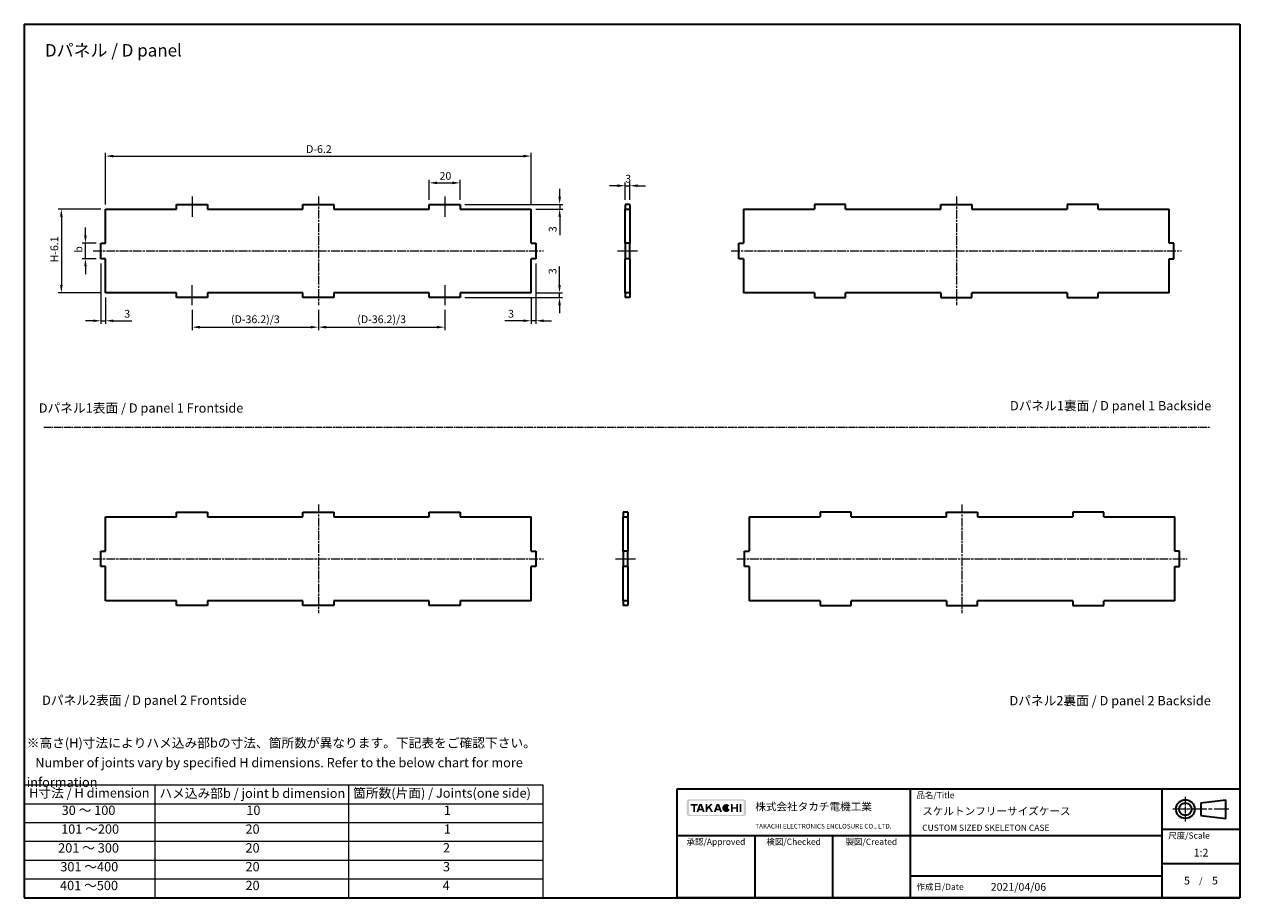
# Model space of a CAD drawing. Units: millimetres. Extents: x 14 to 4160, y 8 to 1132.
# Drawn here: x 3378 to 4160, y 8 to 570 of the extents above; entities that cross this region are included whole.
import ezdxf
from ezdxf.enums import TextEntityAlignment as Align

# ---------------------------------------------------------------- set-up
doc = ezdxf.new("R2010")
doc.units = ezdxf.units.MM
doc.linetypes.add('CHAIN', pattern=[0.3543, 0.2362, -0.0295, 0.0591, -0.0295])
doc.layers.get('Defpoints').update_dxf_attribs({"lineweight": 25})
for name, color, linetype, lineweight in [('Border (ISO)', 7, 'Continuous', 35), ('Dimension (ISO)', 7, 'Continuous', 18), ('Dimension (ISO) @ 1', 7, 'Continuous', 18), ('Sketch Geometry (ISO)', 7, 'Continuous', 18), ('Symbol (ISO)', 7, 'Continuous', 18), ('Title (ISO)', 7, 'Continuous', 35), ('Visible (ISO)', 7, 'Continuous', 35)]:
    doc.layers.add(name, color=color, linetype=linetype, lineweight=lineweight)
doc.layers.add('Centerline (ISO)', color=7, linetype='Continuous', lineweight=18, true_color=0x80ffff)
doc.layers.add('Hatch (ISO)', color=1, linetype='Continuous', lineweight=18, true_color=0xff0000)
doc.styles.add('Note Text (TK)', font='txt')
doc.styles.add('Note Text (TK3)', font='txt')
doc.styles.add('文字スタイル67', font='arial.ttf')
doc.dimstyles.new('Default - Method 1b (TK)', dxfattribs={"dimtxt": 2.5, "dimasz": 2.5, "dimexe": 1, "dimexo": 1.5, "dimgap": 1, "dimtad": 1, "dimtoh": 1, "dimrnd": 1e-08, "dimdsep": 46, "dimtxsty": 'Note Text (TK)', "dimcen": 0.09, "dimdle": 5, "dimclrd": 100, "dimclre": 100, "dimclrt": 7, "dimadec": 1, "dimazin": 1, "dimtfac": 1, "dimtmove": 0, "dimatfit": 3, "dimfxl": 0, "dimtolj": 1, "dimlwd": -1, "dimlwe": -1, "dimarcsym": 0})

# ---------------------------------------------------------------- blocks, each defined once
blk = doc.blocks.new('図面枠 tk図枠')
at = {"layer": 'Border (ISO)'}
for p, q in [((14.5, 289), (405.5, 289)), ((14.5, 289), (14.5, 8)), ((405.5, 289), (405.5, 8)), ((14.5, 8), (405.5, 8))]:
    blk.add_line(p, q, dxfattribs=at)
blk = doc.blocks.new('表題欄 tk表題欄')
at = {"layer": 'Hatch (ISO)'}
h = blk.add_hatch(color=256, dxfattribs=at)
edge = h.paths.add_edge_path(flags=0)
edge.add_arc((95.58, 236.3), 0.596, 270, 360)
edge.add_line((96.17, 236.3), (96.17, 239.71))
edge.add_arc((95.58, 239.71), 0.596, 0, 90)
edge.add_line((95.58, 240.31), (79.14, 240.31))
edge.add_arc((79.14, 239.71), 0.596, 90, 180)
edge.add_line((78.54, 239.71), (78.54, 236.3))
edge.add_arc((79.14, 236.3), 0.596, 180, 270)
edge.add_line((79.14, 235.7), (95.58, 235.7))
edge = h.paths.add_edge_path()
edge.add_line((77.84, 239.96), (77.84, 236.05))
edge.add_arc((78.54, 236.05), 0.702, 180, 270)
edge.add_line((78.54, 235.35), (96.17, 235.35))
edge.add_arc((96.17, 236.05), 0.702, 270, 360)
edge.add_line((96.87, 236.05), (96.87, 239.96))
edge.add_arc((96.17, 239.96), 0.702, 0, 90)
edge.add_line((96.17, 240.66), (78.54, 240.66))
edge.add_arc((78.54, 239.96), 0.702, 90, 180)
for points in [[(79.07, 239.15), (79.07, 238.66), (79.92, 238.66), (79.92, 236.66), (80.51, 236.66), (80.51, 238.66), (81.36, 238.66), (81.36, 239.15)], [(85.68, 236.66), (84.94, 237.89), (84.42, 237.32), (84.42, 236.66), (83.9, 236.66), (83.9, 239.15), (84.42, 239.15), (84.42, 238.1), (85.39, 239.15), (86.11, 239.15), (85.32, 238.3), (86.3, 236.66)], [(92.09, 239.15), (92.09, 236.66), (92.61, 236.66), (92.61, 237.66), (93.77, 237.66), (93.77, 236.66), (94.29, 236.66), (94.29, 239.15), (93.77, 239.15), (93.77, 238.15), (92.61, 238.15), (92.61, 239.15)], [(94.84, 239.15), (94.84, 236.66), (95.36, 236.66), (95.36, 239.15)]]:
    blk.add_hatch(color=256, dxfattribs=at).paths.add_polyline_path(points)
h = blk.add_hatch(color=256, dxfattribs=at)
h.paths.add_polyline_path([(82.59, 237.71), (81.95, 237.71), (82.27, 238.58)], flags=0)
h.paths.add_polyline_path([(82.78, 237.2), (81.76, 237.2), (81.57, 236.66), (80.95, 236.66), (81.86, 239.15), (82.68, 239.15), (83.59, 236.66), (82.98, 236.66)])
h = blk.add_hatch(color=256, dxfattribs=at)
h.paths.add_polyline_path([(87.53, 237.71), (88.16, 237.71), (87.85, 238.58)], flags=0)
h.paths.add_polyline_path([(87.14, 236.66), (87.34, 237.2), (88.35, 237.2), (88.55, 236.66), (89.17, 236.66), (88.25, 239.15), (87.44, 239.15), (86.52, 236.66)])
h = blk.add_hatch(color=256, dxfattribs=at)
edge = h.paths.add_edge_path()
edge.add_arc((90.52, 237.9), 1.27, 38.5505, 336.582)
edge.add_line((91.69, 237.4), (91.17, 237.62))
edge.add_ellipse((90.52, 237.9), major_axis=(0, -0.8), ratio=0.867347, start_angle=124.651, end_angle=429.4109, ccw=False)
edge.add_line((91.09, 238.36), (91.52, 238.7))
at = {"layer": 'Title (ISO)'}
for p, q in [((74.71, 244.05), (255.71, 244.05)), ((74.71, 209.05), (74.71, 244.05)), ((149.71, 244.05), (149.71, 209.05)), ((230.71, 244.05), (230.71, 209.05)), ((255.71, 244.05), (255.71, 209.05)), ((243.21, 239.55), (251.21, 240.55)), ((243.21, 239.55), (243.21, 235.55)), ((251.21, 234.55), (251.21, 240.55)), ((243.21, 235.55), (251.21, 234.55)), ((230.71, 231.05), (255.71, 231.05)), ((74.71, 229.05), (230.71, 229.05)), ((99.71, 229.05), (99.71, 209.05)), ((124.71, 229.05), (124.71, 209.05)), ((230.71, 220.05), (255.71, 220.05)), ((149.71, 216.05), (230.71, 216.05)), ((255.71, 209.05), (74.71, 209.05))]:
    blk.add_line(p, q, dxfattribs=at)
at = {"layer": 'Title (ISO)', "color": 4, "linetype": 'CHAIN', "lineweight": 18, "ltscale": 8.88956, "true_color": 0x00ffff}
blk.add_line((238.21, 241.55), (238.21, 233.55), dxfattribs=at)
at = {"layer": 'Title (ISO)', "color": 4, "linetype": 'CHAIN', "lineweight": 18, "ltscale": 20.001633, "true_color": 0x00ffff}
blk.add_line((252.21, 237.55), (234.21, 237.55), dxfattribs=at)
at = {"layer": 'Title (ISO)'}
for radius in [3, 2]:
    blk.add_circle((238.21, 237.55), radius, dxfattribs=at)
at = {"layer": 'Title (ISO)', "color": 1, "true_color": 0xff0000, "char_height": 2, "line_spacing_factor": 1.5, "style": 'Note Text (TK)'}
for s, insert, attachment_point in [('\\fＭＳ Ｐゴシック|b0|i0;\\H2.0000;品名/Title', (151.71, 242.05), 4), ('\\fＭＳ Ｐゴシック|b0|i0;\\H2.0000;承認/Approved', (87.21, 227.05), 5), ('\\fＭＳ Ｐゴシック|b0|i0;\\H2.0000;検図/Checked', (112.21, 227.05), 5), ('\\fＭＳ Ｐゴシック|b0|i0;\\H2.0000;製図/Created', (137.21, 227.05), 5), ('\\fＭＳ Ｐゴシック|b0|i0;\\H2.0000;尺度/Scale', (232.71, 229.05), 4), ('\\fＭＳ Ｐゴシック|b0|i0;\\H2.0000;作成日/Date', (151.71, 212.55), 4)]:
    blk.add_mtext(s, dxfattribs=dict(at, insert=insert, attachment_point=attachment_point))
at = {"layer": 'Title (ISO)', "color": 7, "line_spacing_factor": 1.5, "style": 'Note Text (TK)'}
for s, insert, char_height, attachment_point in [('株式会社タカチ電機工業', (99.87, 238.05), 2.5, 4), ('\\fArial|b0|i0;\\H1.4986;TAKACHI ELECTRONICS ENCLOSURE CO., LTD.', (99.87, 232.05), 1.4986, 4), ('\\fＭＳ Ｐゴシック|b0|i0;\\H2.0000;/', (243.21, 214.55), 2, 5)]:
    blk.add_mtext(s, dxfattribs=dict(at, insert=insert, char_height=char_height, attachment_point=attachment_point))
at = {"layer": 'Title (ISO)', "color": 7}
for tag, p, height, style in [('<品名>_001', (153.57, 235.65), 2.5, 'Note Text (TK)'), ('<Title>_001', (153.57, 230.55), 2, '文字スタイル67'), ('<ページ_No.>_001', (237.95, 213.3), 2.5, 'Note Text (TK)'), ('<総ページ数>_001', (246.8, 213.3), 2.5, 'Note Text (TK)'), ('作成日_001', (175.63, 211.28), 2.5, 'Note Text (TK)')]:
    blk.add_attdef(tag, p, '', height=height, dxfattribs=dict(at, style=style))
at = {"layer": 'Title (ISO)', "color": 7, "style": 'Note Text (TK)'}
blk.add_attdef('<尺度>', text='', height=2.5, dxfattribs=at).set_placement((243.21, 223.55), align=Align.MIDDLE_CENTER)
blk = doc.blocks.new('*D111')
at = {"layer": 'Defpoints', "color": 0, "transparency": 16777216}
for p in [(3704.13, 485.2), (3430.33, 451.13), (3704.13, 451.13)]:
    blk.add_point(p, dxfattribs=at)
at = {"layer": 'Dimension (ISO)', "color": 100, "transparency": 16777216}
for p, q in [((3430.33, 454.13), (3430.33, 487.2)), ((3435.33, 485.2), (3699.13, 485.2)), ((3704.13, 454.13), (3704.13, 487.2))]:
    blk.add_line(p, q, dxfattribs=at)
for points in [[(3435.33, 486.03), (3435.33, 484.36), (3430.33, 485.2)], [(3699.13, 486.03), (3699.13, 484.36), (3704.13, 485.2)]]:
    blk.add_solid(points, dxfattribs=at)
at = {"layer": 'Dimension (ISO)', "color": 7, "transparency": 16777216, "insert": (3557.76, 489.7), "char_height": 5, "attachment_point": 4, "style": 'Note Text (TK)'}
blk.add_mtext('\\A1; \\fＭＳ Ｐゴシック|b0|i0;D-6.2', dxfattribs=at)
blk = doc.blocks.new('*D112')
at = {"layer": 'Defpoints', "color": 0, "transparency": 16777216}
for p in [(3417.33, 429.18), (3427.33, 429.18), (3427.33, 419.18)]:
    blk.add_point(p, dxfattribs=at)
at = {"layer": 'Dimension (ISO)', "color": 100, "transparency": 16777216}
for p, q in [((3417.33, 434.18), (3417.33, 439.18)), ((3424.33, 429.18), (3415.33, 429.18)), ((3417.33, 419.18), (3417.33, 429.18)), ((3424.33, 419.18), (3415.33, 419.18)), ((3417.33, 414.18), (3417.33, 409.18))]:
    blk.add_line(p, q, dxfattribs=at)
for points in [[(3416.5, 434.18), (3418.17, 434.18), (3417.33, 429.18)], [(3416.5, 414.18), (3418.17, 414.18), (3417.33, 419.18)]]:
    blk.add_solid(points, dxfattribs=at)
at = {"layer": 'Dimension (ISO)', "color": 7, "transparency": 16777216, "insert": (3412.83, 421.46), "char_height": 5, "attachment_point": 4, "rotation": 90, "style": 'Note Text (TK)'}
blk.add_mtext('\\A1; \\fＭＳ Ｐゴシック|b0|i0;b', dxfattribs=at)
blk = doc.blocks.new('*D113')
at = {"layer": 'Defpoints', "color": 0, "transparency": 16777216}
for p in [(3430.33, 451.13), (3401.83, 397.23), (3430.33, 397.23)]:
    blk.add_point(p, dxfattribs=at)
at = {"layer": 'Dimension (ISO)', "color": 100, "transparency": 16777216}
for p, q in [((3427.33, 451.13), (3399.83, 451.13)), ((3401.83, 446.13), (3401.83, 402.23)), ((3427.33, 397.23), (3399.83, 397.23))]:
    blk.add_line(p, q, dxfattribs=at)
for points in [[(3401, 446.13), (3402.67, 446.13), (3401.83, 451.13)], [(3401, 402.23), (3402.67, 402.23), (3401.83, 397.23)]]:
    blk.add_solid(points, dxfattribs=at)
at = {"layer": 'Dimension (ISO)', "color": 7, "transparency": 16777216, "insert": (3397.33, 415.23), "char_height": 5, "attachment_point": 4, "rotation": 90, "style": 'Note Text (TK)'}
blk.add_mtext('\\A1; \\fＭＳ Ｐゴシック|b0|i0;H-6.1', dxfattribs=at)
blk = doc.blocks.new('*D114')
at = {"layer": 'Defpoints', "color": 0, "transparency": 16777216}
for p in [(3427.33, 419.18), (3430.33, 397.23), (3430.33, 379.23)]:
    blk.add_point(p, dxfattribs=at)
at = {"layer": 'Dimension (ISO)', "color": 100, "transparency": 16777216}
for p, q in [((3427.33, 416.18), (3427.33, 377.23)), ((3430.33, 394.23), (3430.33, 377.23)), ((3422.33, 379.23), (3417.33, 379.23)), ((3427.33, 379.23), (3430.33, 379.23)), ((3435.33, 379.23), (3447.23, 379.23))]:
    blk.add_line(p, q, dxfattribs=at)
for points in [[(3422.33, 380.07), (3422.33, 378.4), (3427.33, 379.23)], [(3435.33, 380.07), (3435.33, 378.4), (3430.33, 379.23)]]:
    blk.add_solid(points, dxfattribs=at)
at = {"layer": 'Dimension (ISO)', "color": 7, "transparency": 16777216, "insert": (3442.33, 383.73), "char_height": 5, "attachment_point": 4, "style": 'Note Text (TK)'}
blk.add_mtext('\\A1;3', dxfattribs=at)
blk = doc.blocks.new('*D115')
at = {"layer": 'Defpoints', "color": 0, "transparency": 16777216}
for p in [(3707.13, 419.18), (3704.13, 397.23), (3704.13, 379.23)]:
    blk.add_point(p, dxfattribs=at)
at = {"layer": 'Dimension (ISO)', "color": 100, "transparency": 16777216}
for p, q in [((3707.13, 416.18), (3707.13, 377.23)), ((3704.13, 394.23), (3704.13, 377.23)), ((3699.13, 379.23), (3687.24, 379.23)), ((3707.13, 379.23), (3704.13, 379.23)), ((3712.13, 379.23), (3717.13, 379.23))]:
    blk.add_line(p, q, dxfattribs=at)
for points in [[(3699.13, 380.07), (3699.13, 378.4), (3704.13, 379.23)], [(3712.13, 380.07), (3712.13, 378.4), (3707.13, 379.23)]]:
    blk.add_solid(points, dxfattribs=at)
at = {"layer": 'Dimension (ISO)', "color": 7, "transparency": 16777216, "insert": (3689.24, 383.73), "char_height": 5, "attachment_point": 4, "style": 'Note Text (TK)'}
blk.add_mtext('\\A1;3', dxfattribs=at)
blk = doc.blocks.new('*D116')
at = {"layer": 'Defpoints', "color": 0, "transparency": 16777216}
for p in [(3767.61, 466.13), (3764.61, 454.13), (3767.61, 454.13)]:
    blk.add_point(p, dxfattribs=at)
at = {"layer": 'Dimension (ISO)', "color": 100, "transparency": 16777216}
for p, q in [((3759.61, 466.13), (3754.61, 466.13)), ((3764.61, 457.13), (3764.61, 468.13)), ((3764.61, 466.13), (3767.61, 466.13)), ((3767.61, 457.13), (3767.61, 468.13)), ((3772.61, 466.13), (3777.61, 466.13))]:
    blk.add_line(p, q, dxfattribs=at)
for points in [[(3759.61, 466.97), (3759.61, 465.3), (3764.61, 466.13)], [(3772.61, 466.97), (3772.61, 465.3), (3767.61, 466.13)]]:
    blk.add_solid(points, dxfattribs=at)
at = {"layer": 'Dimension (ISO)', "color": 7, "transparency": 16777216, "insert": (3764.66, 470.63), "char_height": 5, "attachment_point": 4, "style": 'Note Text (TK)'}
blk.add_mtext('\\A1;3', dxfattribs=at)
blk = doc.blocks.new('テーブル4')
at = {"layer": 'Symbol (ISO)'}
for p, q in [((14.5, 44.29), (181.31, 44.29)), ((14.5, 44.29), (14.5, 38.25)), ((56.5, 44.29), (56.5, 38.25)), ((118.81, 44.29), (118.81, 38.25)), ((181.31, 44.29), (181.31, 38.25)), ((14.5, 38.25), (181.31, 38.25)), ((14.5, 38.25), (14.5, 8)), ((56.5, 38.25), (56.5, 8)), ((118.81, 38.25), (118.81, 8)), ((181.31, 38.25), (181.31, 8)), ((14.5, 32.2), (181.31, 32.2)), ((14.5, 26.15), (181.31, 26.15)), ((14.5, 20.1), (181.31, 20.1)), ((14.5, 14.05), (181.31, 14.05)), ((14.5, 8), (181.31, 8))]:
    blk.add_line(p, q, dxfattribs=at)
at = {"layer": 'Symbol (ISO)', "color": 7, "char_height": 3, "attachment_point": 7, "style": 'Note Text (TK3)'}
for s, insert in [('H寸法 / H dimension', (16.05, 39.28)), ('ハメ込み部b / joint b dimension', (57.95, 39.16)), ('箇所数(片面) / Joints(one side)', (120.28, 39.23)), ('30 ～ 100', (26.52, 33.68)), ('10', (85.93, 33.69)), ('1', (149.46, 33.7)), ('101 ～200', (26.35, 27.64)), ('20', (85.66, 27.64)), ('1', (149.46, 27.65)), ('201 ～ 300', (25.4, 21.58)), ('20', (85.66, 21.59)), ('2', (149.19, 21.61)), ('301 ～400', (26.08, 15.53)), ('20', (85.66, 15.54)), ('3', (149.19, 15.54)), ('401 ～500', (26, 9.48)), ('20', (85.66, 9.49)), ('4', (149.11, 9.51))]:
    blk.add_mtext(s, dxfattribs=dict(at, insert=insert))
blk = doc.blocks.new('*D117')
at = {"layer": 'Defpoints', "color": 0, "transparency": 16777216}
for p in [(3658.5, 454.13), (3704.13, 451.13), (3722.46, 451.13)]:
    blk.add_point(p, dxfattribs=at)
at = {"layer": 'Dimension (ISO)', "color": 100, "transparency": 16777216}
for p, q in [((3722.46, 459.13), (3722.46, 464.13)), ((3661.5, 454.13), (3724.46, 454.13)), ((3722.46, 454.13), (3722.46, 451.13)), ((3707.13, 451.13), (3724.46, 451.13)), ((3722.46, 446.13), (3722.46, 434.24))]:
    blk.add_line(p, q, dxfattribs=at)
for points in [[(3721.63, 459.13), (3723.29, 459.13), (3722.46, 454.13)], [(3721.63, 446.13), (3723.29, 446.13), (3722.46, 451.13)]]:
    blk.add_solid(points, dxfattribs=at)
at = {"layer": 'Dimension (ISO)', "color": 7, "transparency": 16777216, "insert": (3717.96, 436.24), "char_height": 5, "attachment_point": 4, "rotation": 90, "style": 'Note Text (TK)'}
blk.add_mtext('\\A1;3', dxfattribs=at)
blk = doc.blocks.new('*D118')
at = {"layer": 'Defpoints', "color": 0, "transparency": 16777216}
for p in [(3658.5, 394.23), (3704.13, 397.23), (3722.37, 397.23)]:
    blk.add_point(p, dxfattribs=at)
at = {"layer": 'Dimension (ISO)', "color": 100, "transparency": 16777216}
for p, q in [((3722.37, 402.23), (3722.37, 414.13)), ((3661.5, 394.23), (3724.37, 394.23)), ((3707.13, 397.23), (3724.37, 397.23)), ((3722.37, 394.23), (3722.37, 397.23)), ((3722.37, 389.23), (3722.37, 384.23))]:
    blk.add_line(p, q, dxfattribs=at)
for points in [[(3721.54, 402.23), (3723.2, 402.23), (3722.37, 397.23)], [(3721.54, 389.23), (3723.2, 389.23), (3722.37, 394.23)]]:
    blk.add_solid(points, dxfattribs=at)
at = {"layer": 'Dimension (ISO)', "color": 7, "transparency": 16777216, "insert": (3717.87, 409.23), "char_height": 5, "attachment_point": 4, "rotation": 90, "style": 'Note Text (TK)'}
blk.add_mtext('\\A1;3', dxfattribs=at)
blk = doc.blocks.new('*D119')
at = {"layer": 'Defpoints', "color": 0, "transparency": 16777216}
for p in [(3658.5, 467.97), (3638.5, 454.13), (3658.5, 454.13)]:
    blk.add_point(p, dxfattribs=at)
at = {"layer": 'Dimension (ISO)', "color": 100, "transparency": 16777216}
for p, q in [((3638.5, 457.13), (3638.5, 469.97)), ((3658.5, 457.13), (3658.5, 469.97)), ((3643.5, 467.97), (3653.5, 467.97))]:
    blk.add_line(p, q, dxfattribs=at)
for points in [[(3643.5, 468.8), (3643.5, 467.13), (3638.5, 467.97)], [(3653.5, 468.8), (3653.5, 467.13), (3658.5, 467.97)]]:
    blk.add_solid(points, dxfattribs=at)
at = {"layer": 'Dimension (ISO)', "color": 7, "transparency": 16777216, "insert": (3645.18, 472.47), "char_height": 5, "attachment_point": 4, "style": 'Note Text (TK)'}
blk.add_mtext('\\A1;20', dxfattribs=at)
blk = doc.blocks.new('*D120')
at = {"layer": 'Defpoints', "color": 0, "transparency": 16777216}
for p in [(3485.97, 389.23), (3567.23, 389.23), (3567.23, 375.11)]:
    blk.add_point(p, dxfattribs=at)
at = {"layer": 'Dimension (ISO)', "color": 100, "transparency": 16777216}
for p, q in [((3485.97, 386.23), (3485.97, 373.11)), ((3567.23, 386.23), (3567.23, 373.11)), ((3490.97, 375.11), (3562.23, 375.11))]:
    blk.add_line(p, q, dxfattribs=at)
for points in [[(3490.97, 375.95), (3490.97, 374.28), (3485.97, 375.11)], [(3562.23, 375.95), (3562.23, 374.28), (3567.23, 375.11)]]:
    blk.add_solid(points, dxfattribs=at)
at = {"layer": 'Dimension (ISO)', "color": 7, "transparency": 16777216, "insert": (3509.46, 380.21), "char_height": 5, "attachment_point": 4, "style": 'Note Text (TK)'}
blk.add_mtext('\\A1; \\fＭＳ Ｐゴシック|b0|i0;(D-36.2)/3', dxfattribs=at)
blk = doc.blocks.new('*D121')
at = {"layer": 'Defpoints', "color": 0, "transparency": 16777216}
for p in [(3567.23, 389.23), (3648.5, 389.23), (3648.5, 375.11)]:
    blk.add_point(p, dxfattribs=at)
at = {"layer": 'Dimension (ISO)', "color": 100, "transparency": 16777216}
for p, q in [((3567.23, 386.23), (3567.23, 373.11)), ((3648.5, 386.23), (3648.5, 373.11)), ((3572.23, 375.11), (3643.5, 375.11))]:
    blk.add_line(p, q, dxfattribs=at)
for points in [[(3572.23, 375.95), (3572.23, 374.28), (3567.23, 375.11)], [(3643.5, 375.95), (3643.5, 374.28), (3648.5, 375.11)]]:
    blk.add_solid(points, dxfattribs=at)
at = {"layer": 'Dimension (ISO)', "color": 7, "transparency": 16777216, "insert": (3590.72, 380.21), "char_height": 5, "attachment_point": 4, "style": 'Note Text (TK)'}
blk.add_mtext('\\A1; \\fＭＳ Ｐゴシック|b0|i0;(D-36.2)/3', dxfattribs=at)

msp = doc.modelspace()

# ---------------------------------------------------------------- linework, layer by layer
at = {"layer": 'Centerline (ISO)', "linetype": 'CHAIN', "ltscale": 7.222748}
for p, q in [((3485.968, 459.1337), (3485.968, 446.1337)), ((3648.5013, 459.1337), (3648.5013, 446.1337)), ((3759.6084, 424.1837), (3772.6084, 424.1837)), ((3485.968, 389.2337), (3485.968, 402.2337)), ((3648.5013, 402.2337), (3648.5013, 389.2337)), ((3758.2926, 226.0596), (3771.2926, 226.0596))]:
    msp.add_line(p, q, dxfattribs=at)
at = {"layer": 'Centerline (ISO)', "linetype": 'CHAIN', "ltscale": 23.990969}
for p, q in [((3567.2346, 459.1337), (3567.2346, 389.2337)), ((3977.7158, 459.1337), (3977.7158, 389.2337)), ((3422.3346, 424.1837), (3712.1346, 424.1837)), ((3832.8158, 424.1837), (4122.6158, 424.1837)), ((3567.2346, 261.0096), (3567.2346, 191.1096)), ((3981.3173, 261.0096), (3981.3173, 191.1096)), ((3422.3346, 226.0596), (3712.1346, 226.0596)), ((3836.4173, 226.0596), (4126.2173, 226.0596))]:
    msp.add_line(p, q, dxfattribs=at)
at = {"layer": 'Sketch Geometry (ISO)', "color": 4, "linetype": 'CHAIN', "ltscale": 18.259445, "true_color": 0x00ffff}
msp.add_line((3390.6681, 310.8638), (4141.1094, 310.8638), dxfattribs=at)
at = {"layer": 'Visible (ISO)'}
for p, q in [((3475.968, 454.1337), (3495.968, 454.1337)), ((3475.968, 451.1337), (3475.968, 454.1337)), ((3495.968, 454.1337), (3495.968, 451.1337)), ((3557.2346, 454.1337), (3577.2346, 454.1337)), ((3557.2346, 451.1337), (3557.2346, 454.1337)), ((3577.2346, 454.1337), (3577.2346, 451.1337)), ((3638.5013, 454.1337), (3658.5013, 454.1337)), ((3638.5013, 451.1337), (3638.5013, 454.1337)), ((3658.5013, 454.1337), (3658.5013, 451.1337)), ((3764.6084, 454.1337), (3764.6084, 451.1337)), ((3767.6084, 454.1337), (3764.6084, 454.1337)), ((3767.6084, 454.1337), (3767.6084, 451.1337)), ((3886.4491, 454.1337), (3886.4491, 451.1337)), ((3906.4491, 454.1337), (3886.4491, 454.1337)), ((3906.4491, 451.1337), (3906.4491, 454.1337)), ((3967.7158, 451.1337), (3967.7158, 454.1337)), ((3967.7158, 454.1337), (3987.7158, 454.1337)), ((3987.7158, 454.1337), (3987.7158, 451.1337)), ((4068.9825, 454.1337), (4048.9825, 454.1337)), ((4048.9825, 454.1337), (4048.9825, 451.1337)), ((4068.9825, 451.1337), (4068.9825, 454.1337)), ((3430.3346, 429.1837), (3430.3346, 451.1337)), ((3430.3346, 451.1337), (3475.968, 451.1337)), ((3495.968, 451.1337), (3557.2346, 451.1337)), ((3577.2346, 451.1337), (3638.5013, 451.1337)), ((3658.5013, 451.1337), (3704.1346, 451.1337)), ((3704.1346, 429.1837), (3704.1346, 451.1337)), ((3764.6084, 451.1337), (3767.6084, 451.1337)), ((3764.6084, 429.1837), (3764.6084, 451.1337)), ((3767.6084, 451.1337), (3767.6084, 429.1837)), ((3840.8158, 451.1337), (3840.8158, 429.1837)), ((3840.8158, 451.1337), (3886.4491, 451.1337)), ((3906.4491, 451.1337), (3967.7158, 451.1337)), ((3987.7158, 451.1337), (4048.9825, 451.1337)), ((4068.9825, 451.1337), (4114.6158, 451.1337)), ((4114.6158, 429.1837), (4114.6158, 451.1337)), ((3427.3346, 419.1837), (3427.3346, 429.1837)), ((3427.3346, 429.1837), (3430.3346, 429.1837)), ((3704.1346, 429.1837), (3707.1346, 429.1837)), ((3707.1346, 429.1837), (3707.1346, 419.1837)), ((3764.6084, 429.1837), (3764.6084, 419.1837)), ((3767.6084, 429.1837), (3764.6084, 429.1837)), ((3767.6084, 419.1837), (3767.6084, 429.1837)), ((3837.8158, 419.1837), (3837.8158, 429.1837)), ((3837.8158, 429.1837), (3840.8158, 429.1837)), ((4117.6158, 429.1837), (4114.6158, 429.1837)), ((4117.6158, 419.1837), (4117.6158, 429.1837)), ((3430.3346, 419.1837), (3427.3346, 419.1837)), ((3430.3346, 397.2337), (3430.3346, 419.1837)), ((3707.1346, 419.1837), (3704.1346, 419.1837)), ((3704.1346, 397.2337), (3704.1346, 419.1837)), ((3767.6084, 419.1837), (3764.6084, 419.1837)), ((3764.6084, 397.2337), (3764.6084, 419.1837)), ((3767.6084, 419.1837), (3767.6084, 397.2337)), ((3840.8158, 419.1837), (3837.8158, 419.1837)), ((3840.8158, 419.1837), (3840.8158, 397.2337)), ((4114.6158, 419.1837), (4117.6158, 419.1837)), ((4114.6158, 397.2337), (4114.6158, 419.1837)), ((3475.968, 397.2337), (3430.3346, 397.2337)), ((3475.968, 394.2337), (3475.968, 397.2337)), ((3495.968, 394.2337), (3475.968, 394.2337)), ((3557.2346, 397.2337), (3495.968, 397.2337)), ((3495.968, 397.2337), (3495.968, 394.2337)), ((3557.2346, 394.2337), (3557.2346, 397.2337)), ((3577.2346, 394.2337), (3557.2346, 394.2337)), ((3638.5013, 397.2337), (3577.2346, 397.2337)), ((3577.2346, 397.2337), (3577.2346, 394.2337)), ((3638.5013, 394.2337), (3638.5013, 397.2337)), ((3658.5013, 394.2337), (3638.5013, 394.2337)), ((3704.1346, 397.2337), (3658.5013, 397.2337)), ((3658.5013, 397.2337), (3658.5013, 394.2337)), ((3767.6084, 397.2337), (3764.6084, 397.2337)), ((3764.6084, 397.2337), (3764.6084, 394.2337)), ((3767.6084, 394.2337), (3764.6084, 394.2337)), ((3767.6084, 397.2337), (3767.6084, 394.2337)), ((3886.4491, 397.2337), (3840.8158, 397.2337)), ((3886.4491, 397.2337), (3886.4491, 394.2337)), ((3886.4491, 394.2337), (3906.4491, 394.2337)), ((3967.7158, 397.2337), (3906.4491, 397.2337)), ((3906.4491, 394.2337), (3906.4491, 397.2337)), ((3967.7158, 397.2337), (3967.7158, 394.2337)), ((3967.7158, 394.2337), (3987.7158, 394.2337)), ((4048.9825, 397.2337), (3987.7158, 397.2337)), ((3987.7158, 394.2337), (3987.7158, 397.2337)), ((4048.9825, 397.2337), (4048.9825, 394.2337)), ((4048.9825, 394.2337), (4068.9825, 394.2337)), ((4114.6158, 397.2337), (4068.9825, 397.2337)), ((4068.9825, 394.2337), (4068.9825, 397.2337)), ((3430.3346, 231.0596), (3430.3346, 253.0096)), ((3430.3346, 253.0096), (3475.968, 253.0096)), ((3475.968, 256.0096), (3495.968, 256.0096)), ((3475.968, 253.0096), (3475.968, 256.0096)), ((3495.968, 256.0096), (3495.968, 253.0096)), ((3495.968, 253.0096), (3557.2346, 253.0096)), ((3557.2346, 256.0096), (3577.2346, 256.0096)), ((3557.2346, 253.0096), (3557.2346, 256.0096)), ((3577.2346, 256.0096), (3577.2346, 253.0096)), ((3577.2346, 253.0096), (3638.5013, 253.0096)), ((3638.5013, 256.0096), (3658.5013, 256.0096)), ((3638.5013, 253.0096), (3638.5013, 256.0096)), ((3658.5013, 256.0096), (3658.5013, 253.0096)), ((3658.5013, 253.0096), (3704.1346, 253.0096)), ((3704.1346, 231.0596), (3704.1346, 253.0096)), ((3763.2926, 256.0096), (3763.2926, 253.0096)), ((3766.2926, 256.0096), (3763.2926, 256.0096)), ((3763.2926, 253.0096), (3766.2926, 253.0096)), ((3763.2926, 231.0596), (3763.2926, 253.0096)), ((3766.2926, 256.0096), (3766.2926, 253.0096)), ((3766.2926, 253.0096), (3766.2926, 231.0596)), ((3844.4173, 253.0096), (3844.4173, 231.0596)), ((3844.4173, 253.0096), (3890.0506, 253.0096)), ((3890.0506, 256.0096), (3890.0506, 253.0096)), ((3910.0506, 256.0096), (3890.0506, 256.0096)), ((3910.0506, 253.0096), (3910.0506, 256.0096)), ((3910.0506, 253.0096), (3971.3173, 253.0096)), ((3971.3173, 253.0096), (3971.3173, 256.0096)), ((3971.3173, 256.0096), (3991.3173, 256.0096)), ((3991.3173, 256.0096), (3991.3173, 253.0096)), ((3991.3173, 253.0096), (4052.5839, 253.0096)), ((4072.5839, 256.0096), (4052.5839, 256.0096)), ((4052.5839, 256.0096), (4052.5839, 253.0096)), ((4072.5839, 253.0096), (4072.5839, 256.0096)), ((4072.5839, 253.0096), (4118.2173, 253.0096)), ((4118.2173, 231.0596), (4118.2173, 253.0096)), ((3427.3346, 221.0596), (3427.3346, 231.0596)), ((3427.3346, 231.0596), (3430.3346, 231.0596)), ((3704.1346, 231.0596), (3707.1346, 231.0596)), ((3707.1346, 231.0596), (3707.1346, 221.0596)), ((3763.2926, 231.0596), (3763.2926, 221.0596)), ((3766.2926, 231.0596), (3763.2926, 231.0596)), ((3766.2926, 221.0596), (3766.2926, 231.0596)), ((3841.4173, 221.0596), (3841.4173, 231.0596)), ((3841.4173, 231.0596), (3844.4173, 231.0596)), ((4121.2173, 231.0596), (4118.2173, 231.0596)), ((4121.2173, 221.0596), (4121.2173, 231.0596)), ((3430.3346, 221.0596), (3427.3346, 221.0596)), ((3430.3346, 199.1096), (3430.3346, 221.0596)), ((3707.1346, 221.0596), (3704.1346, 221.0596)), ((3704.1346, 199.1096), (3704.1346, 221.0596)), ((3766.2926, 221.0596), (3763.2926, 221.0596)), ((3763.2926, 199.1096), (3763.2926, 221.0596)), ((3766.2926, 221.0596), (3766.2926, 199.1096)), ((3844.4173, 221.0596), (3841.4173, 221.0596)), ((3844.4173, 221.0596), (3844.4173, 199.1096)), ((4118.2173, 221.0596), (4121.2173, 221.0596)), ((4118.2173, 199.1096), (4118.2173, 221.0596)), ((3475.968, 199.1096), (3430.3346, 199.1096)), ((3475.968, 196.1096), (3475.968, 199.1096)), ((3495.968, 196.1096), (3475.968, 196.1096)), ((3557.2346, 199.1096), (3495.968, 199.1096)), ((3495.968, 199.1096), (3495.968, 196.1096)), ((3557.2346, 196.1096), (3557.2346, 199.1096)), ((3577.2346, 196.1096), (3557.2346, 196.1096)), ((3638.5013, 199.1096), (3577.2346, 199.1096)), ((3577.2346, 199.1096), (3577.2346, 196.1096)), ((3638.5013, 196.1096), (3638.5013, 199.1096)), ((3658.5013, 196.1096), (3638.5013, 196.1096)), ((3704.1346, 199.1096), (3658.5013, 199.1096)), ((3658.5013, 199.1096), (3658.5013, 196.1096)), ((3766.2926, 199.1096), (3763.2926, 199.1096)), ((3763.2926, 199.1096), (3763.2926, 196.1096)), ((3766.2926, 196.1096), (3763.2926, 196.1096)), ((3766.2926, 199.1096), (3766.2926, 196.1096)), ((3890.0506, 199.1096), (3844.4173, 199.1096)), ((3890.0506, 199.1096), (3890.0506, 196.1096)), ((3890.0506, 196.1096), (3910.0506, 196.1096)), ((3971.3173, 199.1096), (3910.0506, 199.1096)), ((3910.0506, 196.1096), (3910.0506, 199.1096)), ((3971.3173, 199.1096), (3971.3173, 196.1096)), ((3971.3173, 196.1096), (3991.3173, 196.1096)), ((4052.5839, 199.1096), (3991.3173, 199.1096)), ((3991.3173, 196.1096), (3991.3173, 199.1096)), ((4052.5839, 199.1096), (4052.5839, 196.1096)), ((4052.5839, 196.1096), (4072.5839, 196.1096)), ((4118.2173, 199.1096), (4072.5839, 199.1096)), ((4072.5839, 196.1096), (4072.5839, 199.1096))]:
    msp.add_line(p, q, dxfattribs=at)

# ---------------------------------------------------------------- block references
at = {"xscale": 2, "yscale": 2, "zscale": 2}
for name in ['図面枠 tk図枠', 'テーブル4']:
    msp.add_blockref(name, (3349, -8), dxfattribs=at)
ref = msp.add_blockref('表題欄 tk表題欄', (3648.5824, -410.1055), dxfattribs=dict(xscale=2, yscale=2, zscale=2))
ref.add_attrib('<品名>_001', 'スケルトンフリーサイズケース', (3955.7159, 61.2017), dxfattribs={"layer": 'Title (ISO)', "color": 7, "height": 5, "style": 'Note Text (TK)'})
ref.add_attrib('<尺度>_001', '1:2', (4130.4261, 34.5), dxfattribs={"layer": 'Title (ISO)', "color": 7, "height": 5, "style": 'Note Text (TK)'})
ref.add_attrib('作成日_001', '2021/04/06', (3999.8324, 12.4574), dxfattribs={"layer": 'Title (ISO)', "color": 7, "height": 5, "style": 'Note Text (TK)'})
ref.add_attrib('<Title>_001', 'CUSTOM SIZED SKELETON CASE', (3955.7217, 50.9986), dxfattribs={"layer": 'Title (ISO)', "color": 7, "height": 4, "style": '文字スタイル67'})
ref.add_attrib('<ページ_No.>_001', '5', (4124.1818, 16.5), dxfattribs={"layer": 'Title (ISO)', "color": 7, "height": 5, "style": 'Note Text (TK)'})
ref.add_attrib('<総ページ数>_001', '5', (4142.1818, 16.5), dxfattribs={"layer": 'Title (ISO)', "color": 7, "height": 5, "style": 'Note Text (TK)'})

# ---------------------------------------------------------------- texts
at = {"layer": 'Symbol (ISO)', "color": 7, "attachment_point": 4, "style": 'Note Text (TK)'}
for s, insert, char_height, width, line_spacing_factor in [('\\fＭＳ Ｐゴシック|b0|i0;\\H8.0000;Dパネル / D panel', (3391.2783, 553.2734), 8, 93.7076, 1.5), ('\\fＭＳ Ｐゴシック|b0|i0;\\H6.0000;Dパネル1裏面 / D panel 1 Backside', (4012.1997, 324.5898), 6, 136.315794, 1.5), ('\\fＭＳ Ｐゴシック|b0|i0;\\H6.0000;Dパネル1表面 / D panel 1 Frontside', (3387.3023, 323.1037), 6, 137.964916, 1.5), ('\\fＭＳ Ｐゴシック|b0|i0;\\H6.0000;Dパネル2表面 / D panel 2 Frontside', (3389.4401, 135.0804), 6, 137.964916, 1.5), ('\\fＭＳ Ｐゴシック|b0|i0;\\H6.0000;Dパネル2裏面 / D panel 2 Backside', (4011.8578, 134.7917), 6, 136.315794, 1.5), ('\\fＭＳ Ｐゴシック|b0|i0;\\H6.0000;※高さ(H)寸法によりハメ込み部bの寸法、箇所数が異なります。下記表をご確認下さい。\\P\\fＭＳ Ｐゴシック|b0|i0;\\H6.0000;   Number of joints vary by specified H dimensions. Refer to the below chart for more information', (3379.5563, 94.9462), 6.0000002, 364.245605, 1.265218)]:
    msp.add_mtext(s, dxfattribs=dict(at, insert=insert, char_height=char_height, width=width, line_spacing_factor=line_spacing_factor))

# ---------------------------------------------------------------- dimensions: what is measured, and where the dimension line sits
at = {"layer": 'Dimension (ISO) @ 1', "color": 100, "true_color": 0x00ff3f}
for base, p1, p2, angle, text, override, picture, middle in [((3704.1346, 485.197), (3430.3346, 451.1337), (3704.1346, 451.1337), 180, ' \\fＭＳ Ｐゴシック|b0|i0;D-6.2', {"dimscale": 1, "dimtxt": 5, "dimasz": 5, "dimexe": 2, "dimexo": 3, "dimgap": 2, "dimtoh": 0, "dimdec": 2, "dimcen": 0.18, "dimtol": 0, "dimlim": 0, "dimtp": 0, "dimtm": 0, "dimtdec": 2, "dimtix": 0, "dimtofl": 0, "dimtmove": 0, "dimatfit": 1}, '*D111', (3567.2346, 485.197)), ((3401.8346, 397.2337), (3430.3346, 451.1337), (3430.3346, 397.2337), 90, ' \\fＭＳ Ｐゴシック|b0|i0;H-6.1', {"dimscale": 1, "dimtxt": 5, "dimasz": 5, "dimexe": 2, "dimexo": 3, "dimgap": 2, "dimtoh": 0, "dimdec": 2, "dimcen": 0.18, "dimtol": 0, "dimlim": 0, "dimtp": 0, "dimtm": 0, "dimtdec": 2, "dimtix": 0, "dimtofl": 0, "dimtmove": 0, "dimatfit": 1}, '*D113', (3401.8346, 424.1837)), ((3417.3346, 429.1837), (3427.3346, 419.1837), (3427.3346, 429.1837), 90, ' \\fＭＳ Ｐゴシック|b0|i0;b', {"dimscale": 1, "dimtxt": 5, "dimasz": 5, "dimexe": 2, "dimexo": 3, "dimgap": 2, "dimtoh": 0, "dimdec": 2, "dimcen": 0.18, "dimtol": 0, "dimlim": 0, "dimtp": 0, "dimtm": 0, "dimtdec": 2, "dimtix": 0, "dimtofl": 1, "dimtmove": 0, "dimatfit": 1}, '*D112', (3417.3346, 424.1837)), ((3567.2346, 375.1122), (3485.968, 389.2337), (3567.2346, 389.2337), 180, ' \\fＭＳ Ｐゴシック|b0|i0;(D-36.2)/3', {"dimscale": 1, "dimtxt": 5, "dimasz": 5, "dimexe": 2, "dimexo": 3, "dimgap": 2, "dimtoh": 0, "dimdec": 2, "dimcen": 0.18, "dimtol": 0, "dimlim": 0, "dimtp": 0, "dimtm": 0, "dimtdec": 2, "dimtix": 0, "dimtofl": 0, "dimtmove": 0, "dimatfit": 1}, '*D120', (3526.6013, 375.1122)), ((3648.5013, 375.1122), (3567.2346, 389.2337), (3648.5013, 389.2337), 180, ' \\fＭＳ Ｐゴシック|b0|i0;(D-36.2)/3', {"dimscale": 1, "dimtxt": 5, "dimasz": 5, "dimexe": 2, "dimexo": 3, "dimgap": 2, "dimtoh": 0, "dimdec": 2, "dimcen": 0.18, "dimtol": 0, "dimlim": 0, "dimtp": 0, "dimtm": 0, "dimtdec": 2, "dimtix": 0, "dimtofl": 0, "dimtmove": 0, "dimatfit": 1}, '*D121', (3607.868, 375.1122))]:
    dim = msp.add_linear_dim(base=base, p1=p1, p2=p2, angle=angle, text=text, dimstyle='Default - Method 1b (TK)', override=override, dxfattribs=at)
    dim.commit()
    dim.dimension.update_dxf_attribs({"geometry": picture, "text_midpoint": middle, "dimtype": 160})
for base, p1, p2, angle, override, picture, middle in [((3658.5013, 467.9662), (3638.5013, 454.1337), (3658.5013, 454.1337), 180, {"dimscale": 1, "dimtxt": 5, "dimasz": 5, "dimexe": 2, "dimexo": 3, "dimgap": 2, "dimtoh": 0, "dimdec": 2, "dimcen": 0.18, "dimtol": 0, "dimlim": 0, "dimtp": 0, "dimtm": 0, "dimtdec": 2, "dimtix": 0, "dimtofl": 0, "dimtmove": 0, "dimatfit": 1}, '*D119', (3648.5013, 467.9662)), ((3767.6084, 466.1337), (3764.6084, 454.1337), (3767.6084, 454.1337), 180, {"dimscale": 1, "dimtxt": 5, "dimasz": 5, "dimexe": 2, "dimexo": 3, "dimgap": 2, "dimtoh": 0, "dimdec": 2, "dimcen": 0.18, "dimtol": 0, "dimlim": 0, "dimtp": 0, "dimtm": 0, "dimtdec": 2, "dimtix": 0, "dimtofl": 1, "dimtmove": 0, "dimatfit": 1}, '*D116', (3766.1084, 466.1337)), ((3722.4585, 451.1337), (3658.5013, 454.1337), (3704.1346, 451.1337), 90, {"dimscale": 1, "dimtxt": 5, "dimasz": 5, "dimexe": 2, "dimexo": 3, "dimgap": 2, "dimtoh": 0, "dimdec": 2, "dimcen": 0.18, "dimtol": 0, "dimlim": 0, "dimtp": 0, "dimtm": 0, "dimtdec": 2, "dimtix": 0, "dimtofl": 1, "dimtmove": 0, "dimatfit": 1}, '*D117', (3722.4585, 437.6848)), ((3430.3346, 379.2337), (3427.3346, 419.1837), (3430.3346, 397.2337), 180, {"dimscale": 1, "dimtxt": 5, "dimasz": 5, "dimexe": 2, "dimexo": 3, "dimgap": 2, "dimtoh": 0, "dimdec": 2, "dimcen": 0.18, "dimtol": 0, "dimlim": 0, "dimtp": 0, "dimtm": 0, "dimtdec": 2, "dimtix": 0, "dimtofl": 1, "dimtmove": 0, "dimatfit": 1}, '*D114', (3443.7835, 379.2337)), ((3704.1346, 379.2337), (3707.1346, 419.1837), (3704.1346, 397.2337), 180, {"dimscale": 1, "dimtxt": 5, "dimasz": 5, "dimexe": 2, "dimexo": 3, "dimgap": 2, "dimtoh": 0, "dimdec": 2, "dimcen": 0.18, "dimtol": 0, "dimlim": 0, "dimtp": 0, "dimtm": 0, "dimtdec": 2, "dimtix": 0, "dimtofl": 1, "dimtmove": 0, "dimatfit": 1}, '*D115', (3690.6858, 379.2337)), ((3722.3698, 397.2337), (3658.5013, 394.2337), (3704.1346, 397.2337), 90, {"dimscale": 1, "dimtxt": 5, "dimasz": 5, "dimexe": 2, "dimexo": 3, "dimgap": 2, "dimtoh": 0, "dimdec": 2, "dimcen": 0.18, "dimtol": 0, "dimlim": 0, "dimtp": 0, "dimtm": 0, "dimtdec": 2, "dimtix": 0, "dimtofl": 1, "dimtmove": 0, "dimatfit": 1}, '*D118', (3722.3698, 410.6825))]:
    dim = msp.add_linear_dim(base=base, p1=p1, p2=p2, angle=angle, dimstyle='Default - Method 1b (TK)', override=override, dxfattribs=at)
    dim.commit()
    dim.dimension.update_dxf_attribs({"geometry": picture, "text_midpoint": middle, "dimtype": 160})

doc.saveas('drawing.dxf')
